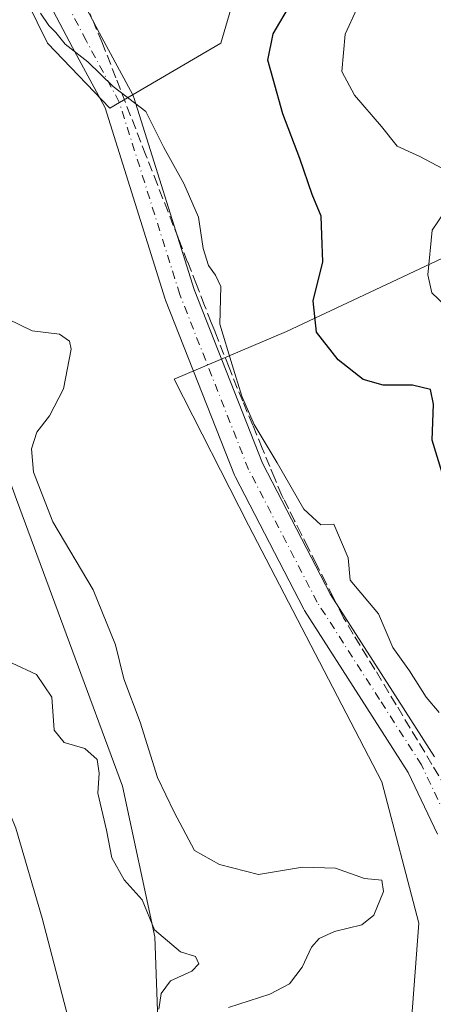
# Model space of a CAD drawing. Units: metres. Extents: x 583794 to 587243, y 4710431 to 4712786.
# Drawn here: x 584197 to 584265, y 4710617 to 4710778 of the extents above; entities that cross this region are included whole.
import ezdxf

# ---------------------------------------------------------------- set-up
doc = ezdxf.new("R2010")
doc.units = ezdxf.units.M
doc.header["$MEASUREMENT"] = 0
doc.linetypes.add('DGN Style 3', pattern=[2.307223, 1.648017, -0.659207])
doc.linetypes.add('DGN Style 4', pattern=[2.638475, 1.318413, -0.659207, 0.001648, -0.659207])
for name, color, linetype, lineweight in [('Arbolado forestal CxS', 92, 'Continuous', 0), ('Conducción de agua lineal', 4, 'DGN Style 3', 0), ('Corriente natural Cxs', 4, 'Continuous', 13), ('Cultivos herbáceos CxS', 92, 'Continuous', 0), ('Curva de nivel maestra', 30, 'Continuous', 30), ('Curva de nivel normal', 30, 'Continuous', 0), ('Matorral CxS', 135, 'Continuous', 0), ('Pista no pavimentada Cxs', 111, 'Continuous', 0), ('Pista no pavimentada eje', 91, 'DGN Style 4', 0), ('Suelo desnudo CxS', 253, 'Continuous', 0)]:
    doc.layers.add(name, color=color, linetype=linetype, lineweight=lineweight)

# ---------------------------------------------------------------- blocks, each defined once
blk = doc.blocks.new('*U3')
at = {"layer": 'Arbolado forestal CxS', "color": 92, "linetype": 'Continuous', "lineweight": 0}
for points in [[(584163.7845, 4710790.3519, 361.8592), (584196.4709, 4710699.7229, 362.9178), (584213.8607, 4710652.8741, 359.8986), (584219.1205, 4710628.2895, 359.4488), (584221.1293, 4710572.2351, 361.2834)], [(584211.8001, 4710588.8501, 356.4644), (584204.3001, 4710617.5601, 355.5535), (584200.6801, 4710631.3101, 356.3953), (584196.4101, 4710646.0201, 356.9336), (584195.4401, 4710648.3201, 356.6951), (584193.3801, 4710656.2701, 355.9777), (584193.0401, 4710658.8201, 356.0616), (584191.0601, 4710665.8901, 356.4012), (584186.9201, 4710674.7801, 356.8486), (584181.6801, 4710682.3901, 356.7325), (584173.6501, 4710698.5001, 355.8231), (584170.3101, 4710707.4701, 356.128), (584169.1301, 4710714.5501, 356.8979), (584168.7701, 4710719.4901, 357.3121), (584166.5501, 4710727.8401, 357.5401), (584161.1802, 4710740.7001, 357.2175), (584157.6201, 4710747.2101, 356.8314), (584154.5801, 4710758.5001, 356.2124), (584150.6401, 4710790.9001, 357.7949)]]:
    blk.add_polyline3d(points, dxfattribs=at)
blk = doc.blocks.new('*U14')
at = {"layer": 'Suelo desnudo CxS', "color": 253, "linetype": 'Continuous', "lineweight": 0}
blk.add_polyline3d([(584150.6401, 4710790.9001, 357.7949), (584154.5801, 4710758.5001, 356.2124), (584157.6201, 4710747.2101, 356.8314), (584161.1802, 4710740.7001, 357.2175), (584166.5501, 4710727.8401, 357.5401), (584168.7701, 4710719.4901, 357.3121), (584169.1301, 4710714.5501, 356.8979), (584170.3101, 4710707.4701, 356.128), (584173.6501, 4710698.5001, 355.8231), (584181.6801, 4710682.3901, 356.7325), (584186.9201, 4710674.7801, 356.8486), (584191.0601, 4710665.8901, 356.4012), (584193.0401, 4710658.8201, 356.0616), (584193.3801, 4710656.2701, 355.9777), (584195.4401, 4710648.3201, 356.6951), (584196.4101, 4710646.0201, 356.9336), (584200.6801, 4710631.3101, 356.3953), (584204.3001, 4710617.5601, 355.5535), (584211.8001, 4710588.8501, 356.4644)], dxfattribs=at)
blk = doc.blocks.new('*U15')
at = {"layer": 'Corriente natural Cxs', "color": 4, "linetype": 'Continuous', "lineweight": 13}
blk.add_polyline3d([(584150.6401, 4710790.9001, 357.7949), (584154.5801, 4710758.5001, 356.2124), (584157.6201, 4710747.2101, 356.8314), (584161.1802, 4710740.7001, 357.2175), (584166.5501, 4710727.8401, 357.5401), (584168.7701, 4710719.4901, 357.3121), (584169.1301, 4710714.5501, 356.8979), (584170.3101, 4710707.4701, 356.128), (584173.6501, 4710698.5001, 355.8231), (584181.6801, 4710682.3901, 356.7325), (584186.9201, 4710674.7801, 356.8486), (584191.0601, 4710665.8901, 356.4012), (584193.0401, 4710658.8201, 356.0616), (584193.3801, 4710656.2701, 355.9777), (584195.4401, 4710648.3201, 356.6951), (584196.4101, 4710646.0201, 356.9336), (584200.6801, 4710631.3101, 356.3953), (584204.3001, 4710617.5601, 355.5535), (584211.8001, 4710588.8501, 356.4644)], dxfattribs=at)

msp = doc.modelspace()

# ---------------------------------------------------------------- linework, layer by layer
at = {"layer": 'Arbolado forestal CxS', "color": 92, "linetype": 'Continuous', "lineweight": 0}
for points in [[(584086.4225, 4710904.5177, 361.6156), (584102.1733, 4710896.5101, 365.9266), (584112.8839, 4710887.5673, 366.6247), (584128.1475, 4710866.1249, 363.6955), (584163.7845, 4710790.3519, 361.8592), (584196.4709, 4710699.7229, 362.9178), (584213.8607, 4710652.8741, 359.8986), (584219.1205, 4710628.2895, 359.4488), (584221.1293, 4710572.2351, 361.2834), (584218.2163, 4710545.8931, 362.9623), (584217.1301, 4710520.9341, 362.6677), (584207.6815, 4710475.6943, 365.017), (584222.7023, 4710466.2427, 368.0838)], [(584150.6401, 4710790.9001, 357.7949), (584154.5801, 4710758.5001, 356.2124), (584157.6201, 4710747.2101, 356.8314), (584161.1802, 4710740.7001, 357.2175), (584166.5501, 4710727.8401, 357.5401), (584168.7701, 4710719.4901, 357.3121), (584169.1301, 4710714.5501, 356.8979), (584170.3101, 4710707.4701, 356.128), (584173.6501, 4710698.5001, 355.8231), (584181.6801, 4710682.3901, 356.7325), (584186.9201, 4710674.7801, 356.8486), (584191.0601, 4710665.8901, 356.4012), (584193.0401, 4710658.8201, 356.0616), (584193.3801, 4710656.2701, 355.9777), (584195.4401, 4710648.3201, 356.6951), (584196.4101, 4710646.0201, 356.9336), (584200.6801, 4710631.3101, 356.3953), (584204.3001, 4710617.5601, 355.5535), (584211.8001, 4710588.8501, 356.4644)]]:
    msp.add_polyline3d(points, dxfattribs=at)
at = {"layer": 'Conducción de agua lineal', "color": 4, "linetype": 'DGN Style 3', "lineweight": 0}
msp.add_polyline3d([(584269.2155, 4710648.6867, 368.1704), (584264.4907, 4710656.4635, 368.4102), (584258.6376, 4710666.2019, 368.8437), (584255.1448, 4710671.9616, 369.2576), (584251.6132, 4710677.7563, 369.3264), (584250.0378, 4710680.409, 369.5402), (584248.3465, 4710683.7537, 369.5891), (584247.1546, 4710686.0989, 369.6156), (584245.5807, 4710689.1689, 369.8341), (584244.2339, 4710691.8221, 369.9125), (584243.118, 4710694.0526, 370.0588), (584242.0048, 4710696.2784, 370.2111), (584241.0451, 4710698.1972, 370.2722), (584240.2006, 4710699.8473, 370.2636), (584239.8924, 4710700.3894, 370.2529), (584238.7792, 4710703.1908, 370.3132), (584237.9333, 4710705.1176, 370.4462), (584236.705, 4710708.1109, 370.6828), (584235.1683, 4710711.879, 371.0309), (584233.5159, 4710715.7986, 370.7731), (584232.633, 4710717.9477, 370.5848), (584231.2875, 4710721.2919, 370.7156), (584228.9815, 4710727.1307, 370.4624), (584228.333, 4710728.6745, 370.3003), (584227.2731, 4710731.4647, 370.086), (584225.9688, 4710734.8593, 370.2727), (584224.5033, 4710738.5579, 370.3036), (584222.9888, 4710742.3819, 370.0411), (584221.3059, 4710746.7348, 370.0672), (584219.551, 4710751.2347, 370.3515), (584217.6753, 4710755.9966, 370.5729), (584215.1751, 4710762.4625, 370.7334), (584212.7462, 4710768.6675, 370.4246), (584210.5104, 4710774.4422, 370.4916), (584208.5164, 4710779.1496, 370.5756)], dxfattribs=at)
at = {"layer": 'Corriente natural Cxs', "color": 4, "linetype": 'Continuous', "lineweight": 13}
msp.add_polyline3d([(584150.6401, 4710790.9001, 357.7949), (584154.5801, 4710758.5001, 356.2124), (584157.6201, 4710747.2101, 356.8314), (584161.1802, 4710740.7001, 357.2175), (584166.5501, 4710727.8401, 357.5401), (584168.7701, 4710719.4901, 357.3121), (584169.1301, 4710714.5501, 356.8979), (584170.3101, 4710707.4701, 356.128), (584173.6501, 4710698.5001, 355.8231), (584181.6801, 4710682.3901, 356.7325), (584186.9201, 4710674.7801, 356.8486), (584191.0601, 4710665.8901, 356.4012), (584193.0401, 4710658.8201, 356.0616), (584193.3801, 4710656.2701, 355.9777), (584195.4401, 4710648.3201, 356.6951), (584196.4101, 4710646.0201, 356.9336), (584200.6801, 4710631.3101, 356.3953), (584204.3001, 4710617.5601, 355.5535), (584211.8001, 4710588.8501, 356.4644)], dxfattribs=at)
at = {"layer": 'Cultivos herbáceos CxS', "color": 92, "linetype": 'Continuous', "lineweight": 0}
for points in [[(584265.7365, 4710930.4113, 382.6131), (584258.5877, 4710884.3257, 380.3911), (584255.7501, 4710853.7093, 378.7477), (584245.8909, 4710828.4977, 376.7064), (584229.9511, 4710774.2983, 371.6751), (584211.7451, 4710763.7085, 370.1173), (584201.5843, 4710774.2985, 369.7661), (584148.5651, 4710881.8677, 370.1475), (584132.0727, 4710912.2697, 370.0089), (584108.6363, 4710948.7517, 370.3014), (584089.7303, 4710952.1923, 370.056), (584073.0469, 4710979.1531, 370.4067), (584069.5753, 4711000.0003, 370.7889), (584072.1795, 4711025.1899, 371.6578), (584022.1707, 4711086.8313, 371.8149), (583991.2693, 4711121.5615, 371.7255), (583972.2195, 4711127.4909, 372.4171), (583889.4873, 4711177.6871, 372.1255), (583882.0679, 4711200.8461, 371.521), (583873.2159, 4711210.5315, 372.1521), (583841.3561, 4711221.4135, 371.7485), (583832.8663, 4711232.5787, 371.5591), (583811.6185, 4711270.0575, 372.8883), (583805.1717, 4711805.7269, 375.2862)], [(584132.0727, 4710912.2697, 370.0089), (584148.5651, 4710881.8677, 370.1475), (584201.5843, 4710774.2985, 369.7661), (584211.7451, 4710763.7085, 370.1173), (584229.9511, 4710774.2983, 371.6751), (584245.8909, 4710828.4977, 376.7064), (584255.7501, 4710853.7093, 378.7477), (584258.5877, 4710884.3257, 380.3911), (584265.7365, 4710930.4113, 382.6131)]]:
    msp.add_polyline3d(points, dxfattribs=at)
at = {"layer": 'Curva de nivel maestra', "color": 30, "linetype": 'Continuous', "lineweight": 30, "elevation": 375, "flags": 128}
msp.add_lwpolyline([(584266.17, 4710704.0801), (584264.51, 4710709.4401), (584264.74, 4710715.3301), (584264.23, 4710717.7401), (584261.32, 4710718.4401), (584256.48, 4710718.4301), (584253.22, 4710719.3401), (584249.15, 4710722.5601), (584245.58, 4710727.0901), (584245.03, 4710732.1901), (584246.65, 4710738.5601), (584246.44, 4710742.9401), (584246.34, 4710746.0501), (584244.88, 4710749.6001), (584242.85, 4710755.4501), (584240.06, 4710762.7901), (584238.49, 4710768.4501), (584237.62, 4710771.5401), (584238.49, 4710775.8601), (584241.41, 4710780.7601)], dxfattribs=at)
at = {"layer": 'Curva de nivel normal', "color": 30, "linetype": 'Continuous', "lineweight": 0, "flags": 128}
for points, elevation in [([(584268.06, 4710752.8601), (584262.52, 4710755.7901), (584258.8, 4710757.4901), (584256.22, 4710760.7101), (584251.81, 4710765.8201), (584249.72, 4710769.6701), (584250.26, 4710775.7901), (584254.13, 4710784.1001)], 380), ([(584200.42, 4710779.2401), (584201.77, 4710777.2201), (584202.92, 4710776.0401), (584204.46, 4710774.1401), (584208.16, 4710771.2701), (584212.3, 4710767.2201), (584217.64, 4710763.1601), (584220.61, 4710757.2501), (584223.86, 4710751.3801), (584226.26, 4710745.8601), (584227.06, 4710740.7801), (584227.9, 4710738.0001), (584229.04, 4710736.4301), (584229.96, 4710734.5501), (584229.79, 4710728.3801), (584231.8, 4710721.7301), (584233.37, 4710716.6301), (584235.41, 4710712.0001), (584239.15, 4710705.7501), (584243.53, 4710698.1401), (584246.31, 4710695.6201), (584248.43, 4710695.6901), (584250.78, 4710690.2101), (584251.13, 4710686.5801), (584255.74, 4710681.0801), (584258.1, 4710675.5501), (584260.81, 4710671.7401), (584263.54, 4710667.4701), (584265.66, 4710664.9201)], 370), ([(584266.6, 4710731.5301), (584264.47, 4710733.5201), (584263.84, 4710736.4701), (584264.5, 4710743.7501), (584269.38, 4710750.8701)], 380), ([(584231.2, 4710616.7201), (584237.95, 4710618.9001), (584241.16, 4710620.6201), (584243.26, 4710623.3401), (584244.8, 4710626.6001), (584246.03, 4710628.0201), (584248.53, 4710629.1401), (584253.02, 4710630.2601), (584255, 4710631.8401), (584256.56, 4710635.6701), (584256.28, 4710637.5601), (584253.46, 4710637.8201), (584248.68, 4710639.4801), (584243.32, 4710639.6801), (584236.08, 4710638.4401), (584229.72, 4710640.0801), (584225.65, 4710642.3901), (584222.29, 4710648.6301), (584219.57, 4710654.3201), (584216.72, 4710663.3501), (584214.05, 4710670.4201), (584212.71, 4710675.9701), (584209.02, 4710684.9601), (584202.42, 4710696.0701), (584199.29, 4710704.2001), (584198.93, 4710708.0201), (584199.82, 4710710.7401), (584201.91, 4710713.4001), (584204.17, 4710717.8301), (584205.44, 4710724.3001), (584205.16, 4710725.6301), (584203.51, 4710726.7701), (584199.05, 4710727.3101), (584193.03, 4710730.1801)], 365), ([(584195.79, 4710672.9901), (584199.76, 4710671.1701), (584202.27, 4710667.4501), (584202.66, 4710662.0701), (584204.3, 4710660.0101), (584207.67, 4710659.0601), (584209.7, 4710657.2401), (584210, 4710655.0401), (584209.81, 4710651.7301), (584211.22, 4710645.6901), (584212.1, 4710641.1601), (584214.14, 4710637.5901), (584217.08, 4710634.3101), (584219.09, 4710629.4101), (584223.32, 4710625.8501), (584225.8, 4710625.0601), (584226.32, 4710623.8601), (584225.2, 4710622.6901), (584221.71, 4710621.0801), (584220.15, 4710619.0001), (584219.81, 4710616.4601)], 360)]:
    msp.add_lwpolyline(points, dxfattribs=dict(at, elevation=elevation))
at = {"layer": 'Matorral CxS', "color": 135, "linetype": 'Continuous', "lineweight": 0}
for points in [[(584132.0727, 4710912.2697, 370.0089), (584148.5651, 4710881.8677, 370.1475), (584201.5843, 4710774.2985, 369.7661), (584211.7451, 4710763.7085, 370.1173), (584229.9511, 4710774.2983, 371.6751), (584245.8909, 4710828.4977, 376.7064), (584255.7501, 4710853.7093, 378.7477), (584258.5877, 4710884.3257, 380.3911), (584265.7365, 4710930.4113, 382.6131)], [(584086.4225, 4710904.5177, 361.6156), (584102.1733, 4710896.5101, 365.9266), (584112.8839, 4710887.5673, 366.6247), (584128.1475, 4710866.1249, 363.6955), (584163.7845, 4710790.3519, 361.8592), (584196.4709, 4710699.7229, 362.9178), (584213.8607, 4710652.8741, 359.8986), (584219.1205, 4710628.2895, 359.4488), (584221.1293, 4710572.2351, 361.2834), (584218.2163, 4710545.8931, 362.9623), (584217.1301, 4710520.9341, 362.6677), (584207.6815, 4710475.6943, 365.017), (584222.7023, 4710466.2427, 368.0838)], [(584148.5651, 4710881.8677, 370.1475), (584201.5843, 4710774.2985, 369.7661), (584211.7451, 4710763.7085, 370.1173), (584229.9511, 4710774.2983, 371.6751), (584245.8909, 4710828.4977, 376.7064)], [(584295.2407, 4710752.7827, 387.328), (584240.7055, 4710727.2253, 372.7457), (584222.3153, 4710719.4275, 369.524), (584234.4691, 4710695.5285, 369.9124), (584256.2721, 4710653.6213, 368.0451), (584262.3329, 4710630.5273, 367.4833), (584259.7313, 4710595.8291, 370.3155), (584250.4401, 4710478.3769, 369.1865), (584244.9214, 4710470.4927, 368.9681), (584244.3727, 4710469.7089, 368.9042), (584222.7023, 4710466.2427, 368.0838), (584207.6815, 4710475.6943, 365.017), (584217.1301, 4710520.9341, 362.6677), (584218.2163, 4710545.8931, 362.9623), (584221.1293, 4710572.2351, 361.2834), (584219.1205, 4710628.2895, 359.4488), (584213.8607, 4710652.8741, 359.8986), (584196.4709, 4710699.7229, 362.9178), (584163.7845, 4710790.3519, 361.8592)], [(584413.1875, 4710782.8777, 406.6071), (584345.6689, 4710772.3531, 399.957), (584295.2407, 4710752.7827, 387.328), (584240.7055, 4710727.2253, 372.7457), (584222.3153, 4710719.4275, 369.524), (584234.4691, 4710695.5285, 369.9124), (584256.2721, 4710653.6213, 368.0451), (584262.3329, 4710630.5273, 367.4833), (584259.7313, 4710595.8291, 370.3155)], [(584272.7353, 4710594.0923, 370.5591), (584259.7313, 4710595.8291, 370.3155), (584262.3329, 4710630.5273, 367.4833), (584256.2721, 4710653.6213, 368.0451), (584234.4691, 4710695.5285, 369.9124), (584222.3153, 4710719.4275, 369.524), (584240.7055, 4710727.2253, 372.7457), (584295.2407, 4710752.7827, 387.328)]]:
    msp.add_polyline3d(points, dxfattribs=at)
at = {"layer": 'Pista no pavimentada Cxs', "color": 111, "linetype": 'Continuous', "lineweight": 0}
for points in [[(584265.4003, 4710645.0332, 367.9815), (584260.5987, 4710655.142, 368.7418), (584253.8054, 4710665.7239, 368.7718), (584243.6188, 4710681.5991, 370.1211), (584243.5578, 4710681.6992, 370.1429), (584243.5033, 4710681.7988, 370.1635), (584232.2585, 4710703.4947, 369.9627), (584232.1517, 4710703.7296, 369.9775), (584220.9068, 4710732.3047, 370.0023), (584220.884, 4710732.3651, 370.0037), (584220.8488, 4710732.4688, 370.0058), (584210.9983, 4710763.7277, 370.9819), (584205.6805, 4710773.5853, 370.3971), (584197.3395, 4710789.4728, 370.6755), (584197.2891, 4710789.5743, 370.6804), (584183.5399, 4710818.9235, 371.1881), (584167.6736, 4710851.3173, 370.6782), (584157.1274, 4710872.9368, 370.7971), (584141.8608, 4710899.3902, 370.7396), (584136.2383, 4710907.9611, 370.3244)], [(584201.7928, 4710791.7468, 370.7599), (584210.0943, 4710775.9344, 370.5147), (584215.5116, 4710765.8926, 370.4989), (584215.6605, 4710765.5607, 370.529), (584215.6957, 4710765.457, 370.5385), (584225.5914, 4710734.0546, 370.163), (584236.7571, 4710705.6808, 370.358), (584247.8894, 4710684.2021, 369.547), (584258.0132, 4710668.4245, 369.0054), (584264.8923, 4710657.7091, 368.5326)], [(584201.7928, 4710791.7468, 370.7599), (584210.0943, 4710775.9344, 370.5147), (584215.5116, 4710765.8926, 370.4989), (584215.6605, 4710765.5607, 370.529), (584215.6957, 4710765.457, 370.5385), (584225.5914, 4710734.0546, 370.163), (584236.7571, 4710705.6808, 370.358), (584247.8894, 4710684.2021, 369.547), (584258.0132, 4710668.4245, 369.0054), (584264.8923, 4710657.7091, 368.5326)], [(584265.4003, 4710645.0332, 367.9815), (584260.5987, 4710655.142, 368.7418), (584253.8054, 4710665.7239, 368.7718), (584243.6188, 4710681.5991, 370.1211), (584243.5578, 4710681.6992, 370.1429), (584243.5033, 4710681.7988, 370.1635), (584232.2585, 4710703.4947, 369.9627), (584232.1517, 4710703.7296, 369.9775), (584220.9068, 4710732.3047, 370.0023), (584220.884, 4710732.3651, 370.0037), (584220.8488, 4710732.4688, 370.0058), (584210.9983, 4710763.7277, 370.9819), (584205.6805, 4710773.5853, 370.3971), (584197.3395, 4710789.4728, 370.6755)]]:
    msp.add_polyline3d(points, dxfattribs=at)
at = {"layer": 'Pista no pavimentada eje', "color": 91, "linetype": 'DGN Style 4', "lineweight": 0}
msp.add_polyline3d([(584267.8156, 4710645.7752, 368.1091), (584262.7885, 4710656.3585, 368.3154), (584255.9093, 4710667.0742, 368.71), (584245.7229, 4710682.9492, 369.7731), (584234.4781, 4710704.6451, 370.0921), (584223.2332, 4710733.2202, 369.9586), (584213.3113, 4710764.7056, 370.4951), (584207.8874, 4710774.7598, 370.5309), (584199.553, 4710790.6349, 370.7359), (584185.7946, 4710820.0037, 371.0749), (584169.9196, 4710852.4152, 370.7811), (584159.3362, 4710874.1111, 370.7594), (584143.9904, 4710900.7017, 370.4616), (584136.9615, 4710911.4164, 370.4316)], dxfattribs=at)
at = {"layer": 'Suelo desnudo CxS', "color": 253, "linetype": 'Continuous', "lineweight": 0}
msp.add_polyline3d([(584150.6401, 4710790.9001, 357.7949), (584154.5801, 4710758.5001, 356.2124), (584157.6201, 4710747.2101, 356.8314), (584161.1802, 4710740.7001, 357.2175), (584166.5501, 4710727.8401, 357.5401), (584168.7701, 4710719.4901, 357.3121), (584169.1301, 4710714.5501, 356.8979), (584170.3101, 4710707.4701, 356.128), (584173.6501, 4710698.5001, 355.8231), (584181.6801, 4710682.3901, 356.7325), (584186.9201, 4710674.7801, 356.8486), (584191.0601, 4710665.8901, 356.4012), (584193.0401, 4710658.8201, 356.0616), (584193.3801, 4710656.2701, 355.9777), (584195.4401, 4710648.3201, 356.6951), (584196.4101, 4710646.0201, 356.9336), (584200.6801, 4710631.3101, 356.3953), (584204.3001, 4710617.5601, 355.5535), (584211.8001, 4710588.8501, 356.4644)], dxfattribs=at)

# ---------------------------------------------------------------- block references
at = {"layer": 'Arbolado forestal CxS', "color": 92, "linetype": 'Continuous', "lineweight": 0}
msp.add_blockref('*U3', (0, 0), dxfattribs=at)
at = {"layer": 'Corriente natural Cxs', "color": 4, "linetype": 'Continuous', "lineweight": 13}
msp.add_blockref('*U15', (0, 0), dxfattribs=at)
at = {"layer": 'Suelo desnudo CxS', "color": 253, "linetype": 'Continuous', "lineweight": 0}
msp.add_blockref('*U14', (0, 0), dxfattribs=at)

doc.saveas('drawing.dxf')
